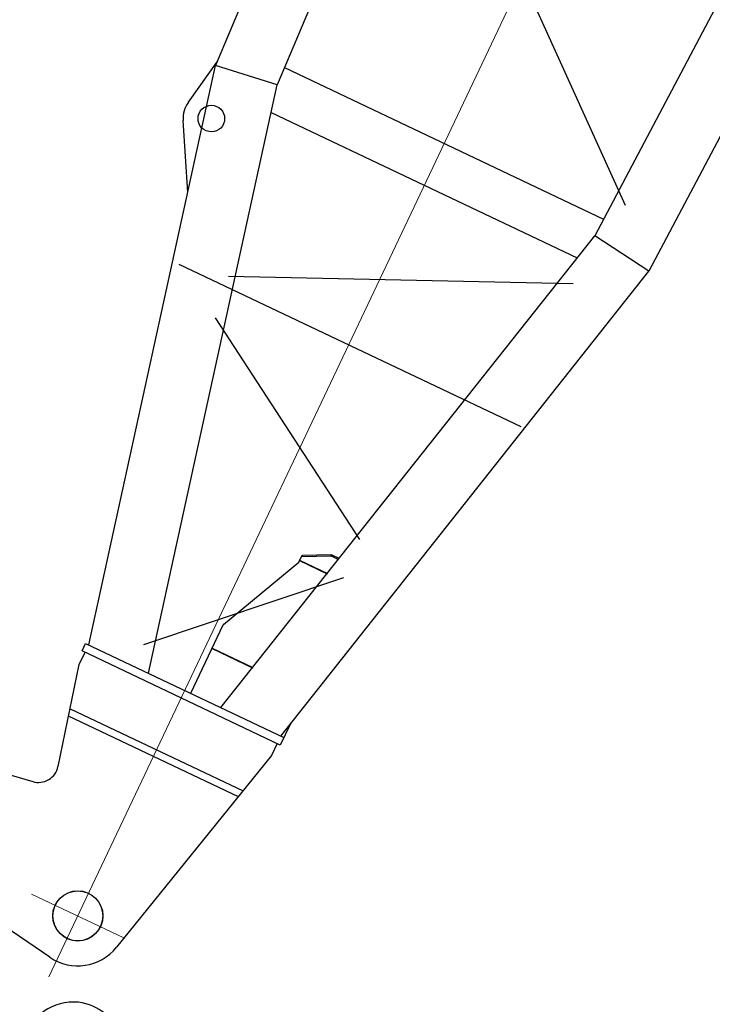
# Model space of a CAD drawing. Units: millimetres. Extents: x 0 to 1255113, y 0 to 538472.
# Drawn here: x 653334 to 655418, y 443484 to 446443 of the extents above; entities that cross this region are included whole.
import ezdxf

# ---------------------------------------------------------------- set-up
doc = ezdxf.new("R2010")
doc.units = ezdxf.units.MM

# ---------------------------------------------------------------- blocks, each defined once
blk = doc.blocks.new('WS переходник 1600')
at = {"color": 0, "linetype": 'ByBlock', "lineweight": -2}
for start, end in [(360, 83.4847), (156.5862, 360)]:
    blk.add_arc((2233.2, 355), 150, start, end, dxfattribs=at)
blk = doc.blocks.new('LR-1600 W-оголовок')
at = {"color": 0, "linetype": 'ByBlock', "lineweight": -2}
for p, q in [((1366858, -213207.5), (1358742.9, -213558.6)), ((1366858, -213401.4), (1358769.2, -213751.3)), ((1356107.8, -214257.2), (1356237.4, -213411.8)), ((1356474.6, -213411.8), (1356562.5, -213984.5)), ((1358361.7, -213646.8), (1358551.7, -213541.4)), ((1358754, -213558.1), (1358607.9, -213532)), ((1357006, -213960.6), (1358742.9, -213558.6)), ((1358769.2, -213751.3), (1358742.9, -213558.6)), ((1358891.1, -214852.5), (1359893, -213669.6)), ((1358156, -213714.9), (1358156, -214853)), ((1357006, -214159.4), (1358769.2, -213751.3)), ((1358825.9, -213748.9), (1358825.9, -214811)), ((1358686.2, -213770.5), (1358686.2, -214789.4)), ((1358187.9, -213865.4), (1358611.8, -214811.3)), ((1358056.9, -213883.3), (1357641.4, -214560.3)), ((1356635.9, -214033.8), (1356941, -213960)), ((1356941, -213960), (1356981, -213960)), ((1356981, -213950), (1357006, -213950)), ((1356981, -214610), (1356981, -213950)), ((1357006, -213950), (1357006, -214610)), ((1356808.5, -213992), (1356808.5, -214567.9)), ((1356786.5, -214562.6), (1356786.5, -213997.3)), ((1357078.3, -214109.1), (1357517.6, -214567)), ((1357006, -214300), (1357233.3, -214300)), ((1357155.3, -214300), (1357155.3, -214435.1)), ((1357156.6, -214300), (1357156.6, -214435.4)), ((1357235.4, -214300.4), (1357501.4, -214424.5)), ((1357006, -214400.6), (1358769.2, -214808.6)), ((1356941, -214600), (1356220.8, -214425.8)), ((1357501.4, -214424.5), (1357522.3, -214424.5)), ((1357506.4, -214424.5), (1357506.4, -214516.4)), ((1357507.8, -214424.5), (1357507.8, -214516.7)), ((1357520.6, -214425.9), (1357559.1, -214503)), ((1357562.6, -214503), (1357524, -214425.9)), ((1357559.8, -214506.5), (1357559.8, -214528.7)), ((1357563.3, -214529.5), (1357563.3, -214506.5)), ((1356981, -214600), (1356941, -214600)), ((1357051.8, -214610), (1356981, -214610)), ((1357006, -214599.4), (1358742.9, -215001.3)), ((1358742.9, -215001.3), (1358769.2, -214808.6)), ((1366857.8, -215158.5), (1358769.2, -214808.6)), ((1366858, -215352.4), (1358742.9, -215001.3))]:
    blk.add_line(p, q, dxfattribs=at)
at = {"color": 0, "linetype": 'ByBlock', "lineweight": 9}
for p, q in [((1356256, -214126.3), (1356256, -214433.6)), ((1367082, -214280), (1356053.5, -214280))]:
    blk.add_line(p, q, dxfattribs=at)
at = {"color": 0, "linetype": 'ByBlock', "lineweight": -2}
for centre, radius in [((1358593, -213615.7), 40), ((1356256, -214280), 75)]:
    blk.add_circle(centre, radius, dxfattribs=at)
for centre, radius, start, end in [((1358593, -213615.7), 85, 79.8839, 119.0209), ((1356621.8, -213975.4), 60, 188.7186, 283.5965), ((1356256, -214280), 150, 171.2814, 256.4035), ((1357233.3, -214305), 5, 65, 90), ((1357551.4, -214506.5), 8.49, 359.4217, 23.9801), ((1357554.8, -214506.5), 8.5, 359.4396, 23.9623)]:
    blk.add_arc(centre, radius, start, end, dxfattribs=at)
for points in [[(1357518.8, -214424.5), (1357519.1, -214424.5), (1357519.5, -214424.6), (1357519.8, -214424.8), (1357520.1, -214425.1), (1357520.3, -214425.5), (1357520.6, -214425.9)], [(1357522.3, -214424.5), (1357522.6, -214424.5), (1357522.9, -214424.6), (1357523.2, -214424.8), (1357523.5, -214425.1), (1357523.8, -214425.5), (1357524, -214425.9)]]:
    blk.add_spline(points, degree=3, dxfattribs=at)
blk = doc.blocks.new('LR-1600 W-36')
at = {"color": 0, "linetype": 'ByBlock', "lineweight": -2}
blk.add_blockref('LR-1600 W-оголовок', (0, -29618.5), dxfattribs=at)

msp = doc.modelspace()

# ---------------------------------------------------------------- linework, layer by layer
at = {"color": 0, "linetype": 'ByBlock', "lineweight": -2}
msp.add_circle((653509.3, 443750.1), 75.5, dxfattribs=at)

# ---------------------------------------------------------------- block references
for name, p, rotation in [('LR-1600 W-36', (-148197.7, -677045.5), 64.61845174389748), ('WS переходник 1600', (653602.9, 441082.6), 83.70823636569517)]:
    msp.add_blockref(name, p, dxfattribs=dict(at, rotation=rotation))

doc.saveas('drawing.dxf')
